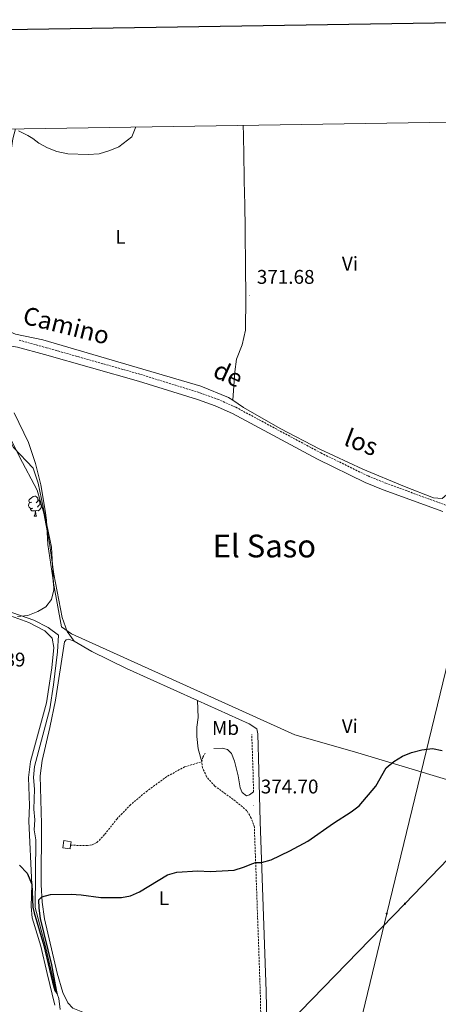
# Model space of a CAD drawing. Units: metres. Extents: x 607870 to 612371, y 4645585 to 4648624.
# Drawn here: x 609065 to 609277, y 4647869 to 4648366 of the extents above; entities that cross this region are included whole.
import ezdxf
from ezdxf.enums import TextEntityAlignment as Align

# ---------------------------------------------------------------- set-up
doc = ezdxf.new("R2010")
doc.units = ezdxf.units.M
doc.header["$MEASUREMENT"] = 0
doc.linetypes.add('TRAZOSX2', pattern=[1.5, 1, -0.5])
for name, color, linetype, lineweight in [('Carátula', 7, 'Continuous', 5), ('Level 1', 19, 'Continuous', 0), ('Level 13', 5, 'Continuous', 0), ('Level 15', 1, 'Continuous', 0), ('Level 21', 19, 'Continuous', 0), ('Level 32', 19, 'Continuous', 0), ('Level 35', 92, 'Continuous', 0), ('Level 36', 19, 'Continuous', 40), ('Level 37', 92, 'Continuous', 0), ('Level 4', 39, 'TRAZOSX2', 30), ('Level 41', 39, 'Continuous', 0), ('Level 44', 1, 'Continuous', 0), ('Level 45', 135, 'Continuous', 0), ('Level 5', 36, 'Continuous', 0), ('Level 52', 1, 'Continuous', 13), ('Level 61', 19, 'Continuous', 0), ('Level 63', 7, 'Continuous', 0), ('Level 7', 1, 'Continuous', 0)]:
    doc.layers.add(name, color=color, linetype=linetype, lineweight=lineweight)
doc.styles.add('Arial', font='ARIAL.TTF', dxfattribs={"height": 0.2})

# ---------------------------------------------------------------- blocks, each defined once
blk = doc.blocks.new('5PELE')
at = {"layer": 'Carátula', "linetype": 'Continuous', "lineweight": 5}
h = blk.add_hatch(color=9, dxfattribs=at)
edge = h.paths.add_edge_path()
edge.add_arc((0, 0), 2.85, 359.999, 719.999)
at = {"layer": 'Carátula', "color": 252, "linetype": 'Continuous', "lineweight": 5}
blk.add_circle((0, 0, 0), 2.85, dxfattribs=at)
blk = doc.blocks.new('5PATER')
at = {"layer": 'Carátula', "linetype": 'Continuous', "lineweight": 5}
h = blk.add_hatch(color=250, dxfattribs=at)
edge = h.paths.add_edge_path()
edge.add_ellipse((0, 0), major_axis=(-1.33, -1.34), ratio=0.999422, start_angle=0, end_angle=360)

msp = doc.modelspace()

# ---------------------------------------------------------------- linework, layer by layer
at = {"layer": 'Level 1', "color": 19, "linetype": 'Continuous', "lineweight": 0, "ltscale": 0.5}
msp.add_polyline3d([(609282.74, 4647981.82, 375), (609234.65, 4647996.23, 374.82), (609204.46, 4648004.72, 374.52), (609091.52, 4648055.82, 373.6), (609086.47, 4648059.33, 373.59), (609082.48, 4648081.38, 372.94), (609081.41, 4648099.64, 372.56), (609074.68, 4648131.86, 371.99), (609072.09, 4648139.47, 371.93), (609062.21, 4648149.89, 371.86), (609057.37, 4648158.84, 371.83), (609051.32, 4648173.92, 371.6), (609042.04, 4648202.25, 370.91), (609024.34, 4648204.53, 370.56), (609005.51, 4648208.56, 370.37), (608995.97, 4648210.27, 370.47), (608986.12, 4648214.88, 370.01), (608947.46, 4648239.84, 369.81), (608938.38, 4648245.66, 369.93)], dxfattribs=at)
at = {"layer": 'Level 13', "color": 5, "linetype": 'Continuous', "lineweight": 0, "ltscale": 0.5}
msp.add_polyline3d([(609085.76, 4647866.07, 375.08), (609085.16, 4647871.63, 375.04), (609083.37, 4647876.42, 374.97), (609078.46, 4647897.87, 374.54), (609073.13, 4647917.62, 374.27), (609073.55, 4647951.86, 373.85), (609072.73, 4647956.79, 373.81), (609072.99, 4647961.82, 373.77), (609072.47, 4647967.22, 373.73), (609072.83, 4647977.4, 373.58), (609072.26, 4647983.27, 373.54), (609072.82, 4647988.81, 373.5), (609080.56, 4648017.97, 373.38), (609082.38, 4648029.97, 373.34), (609084.44, 4648046.69, 373.27), (609085.04, 4648055.06, 373.27), (609079.68, 4648058.98, 373.27), (609072.43, 4648062.71, 373.27), (609058, 4648067.8, 373.27), (609048.97, 4648070.08, 373.27), (609042.83, 4648072.75, 373.27), (609036.73, 4648076.78, 373.27), (609031.28, 4648081.16, 373.3), (609027.39, 4648085.4, 373.3)], dxfattribs=at)
at = {"layer": 'Level 15', "linetype": 'Continuous', "lineweight": 13}
msp.add_polyline3d([(609091.1, 4647949.07, 377.75), (609090.81, 4647947.22, 377.79), (609087.15, 4647947.8, 378.8), (609087.72, 4647951.41, 378.72), (609091.38, 4647950.83, 377.72), (609091.1, 4647949.07, 377.75)], dxfattribs=at)
at = {"layer": 'Level 21', "color": 19, "linetype": 'Continuous', "lineweight": 0}
for points in [[(609043.87, 4648203.05, 370.93), (609054.76, 4648202.13, 371.08), (609064.31, 4648200.61, 371.46), (609077.96, 4648196.85, 371.85), (609125.43, 4648183.4, 372.04), (609155.29, 4648174.17, 372.5), (609164.1, 4648170.99, 372.66), (609173, 4648167.03, 372.62), (609215.96, 4648144.02, 373.17), (609239.99, 4648132.27, 373.16), (609249.1, 4648128.56, 373.2), (609279.32, 4648117.55, 373.32)], [(609185.66, 4648005.24, 374.37), (609186.32, 4647986.77, 374.6), (609186.89, 4647961.03, 374.75), (609189.97, 4647875.25, 375.8), (609190.64, 4647843.83, 376.14), (609191.1, 4647840.9, 376.18), (609192.44, 4647838.26, 376.22), (609195.47, 4647836.1, 376.22), (609235.35, 4647823.8, 376.34), (609253.58, 4647818.57, 376.11), (609268.68, 4647813.03, 376.18), (609277.89, 4647808.51, 376.18), (609279.56, 4647807.34, 376.22)], [(609163.46, 4647997.87, 374.28), (609167.79, 4647998.05, 374.28), (609170.4, 4647997.39, 374.32), (609172.38, 4647995.31, 374.32), (609173.94, 4647991.56, 374.36), (609175.76, 4647984.02, 374.36), (609176.84, 4647978.06, 374.44), (609177.86, 4647975.61, 374.4), (609179.99, 4647974.07, 374.44), (609181.53, 4647974.5, 374.48), (609183.56, 4647976.06, 374.66)]]:
    msp.add_polyline3d(points, dxfattribs=at)
at = {"layer": 'Level 21', "color": 19, "linetype": 'TRAZOSX2', "lineweight": 0}
for points in [[(609065.07, 4648204.11, 371.46), (609078.92, 4648200.28, 371.85), (609126.45, 4648186.82, 372.04), (609156.43, 4648177.56, 372.5), (609165.43, 4648174.31, 372.66), (609174.57, 4648170.24, 372.62), (609217.59, 4648147.2, 373.17), (609241.45, 4648135.53, 373.16), (609250.38, 4648131.89, 373.2), (609280.67, 4648120.86, 373.32)], [(609183.56, 4647976.06, 374.66), (609183.32, 4647986.69, 374.6), (609182.67, 4648004.9, 374.37)], [(609157.36, 4647991.22, 374.28), (609157.88, 4647993.55, 374.21), (609159.15, 4647995.52, 374.21)], [(609091.1, 4647949.07, 374.86), (609099.58, 4647948.85, 374.86), (609102.04, 4647949.33, 374.86), (609104.41, 4647950.4, 374.89), (609108.37, 4647954.6, 374.78), (609114.48, 4647962.29, 374.7), (609121, 4647969.15, 374.58), (609129.26, 4647976.08, 374.55), (609140.04, 4647983.93, 374.43), (609148.7, 4647988.6, 374.31), (609157.36, 4647991.22, 374.28)], [(609187.51, 4647849.85, 376.08), (609186.97, 4647875.16, 375.8), (609183.99, 4647958.16, 374.79), (609182.4, 4647962.73, 374.75), (609180.22, 4647966.5, 374.75), (609174.45, 4647971.34, 374.71), (609164.01, 4647978.93, 374.44), (609159.83, 4647983.66, 374.44), (609157.76, 4647988.21, 374.36), (609157.36, 4647991.22, 374.28)]]:
    msp.add_polyline3d(points, dxfattribs=at)
at = {"layer": 'Level 32', "color": 6, "linetype": 'Continuous', "lineweight": 0, "ltscale": 0.5}
for points in [[(609611.28, 4648319.37, 369.98), (609587.06, 4648257.29, 369.86), (609561.96, 4648231.69, 369.69), (609497.04, 4648164.18, 370.64), (609422.5, 4648087.54, 372.14), (609356.81, 4648019.75, 373.68), (609260.14, 4647919.45, 375.6), (609177.82, 4647834.94, 376.65), (609086.66, 4647740.91, 377.73), (608979.15, 4647629.61, 380.37), (608900.09, 4647549.96, 381.37), (608822.02, 4647472.27, 382.4), (608746.99, 4647397.32, 383.06)], [(609347.41, 4648315.25, 368.23), (609346.2, 4648309.44, 368.85), (609297.89, 4648107.31, 373.69), (609250.9, 4647914.57, 375.57), (609227.89, 4647819.13, 376.58), (609180.47, 4647623.37, 378.83), (609134.24, 4647431.5, 381.07), (609093.22, 4647261.27, 383.33), (609061.06, 4647127.73, 386.01), (609022.26, 4646966.41, 388.15), (608986.48, 4646817.23, 390.43), (608953.23, 4646679.12, 392.66), (608914.93, 4646521.04, 398.09), (608870.32, 4646335.47, 401.9), (608835.6, 4646191.58, 404.86), (608800.37, 4646045.26, 413.46), (608768.14, 4646012.87, 412.09)]]:
    msp.add_polyline3d(points, dxfattribs=at)
at = {"layer": 'Level 35', "color": 92, "linetype": 'Continuous', "lineweight": 0, "ltscale": 0.5}
msp.add_polyline3d([(609062.6, 4648167.38, 382.03), (609069.8, 4648152.51, 382.03), (609073.36, 4648141.86, 382.1), (609075.96, 4648131.01, 382.04), (609078.3, 4648118.11, 382.03), (609078.89, 4648113.15, 382.03), (609079.64, 4648100.85, 382.09), (609082.17, 4648084.1, 382.26), (609082.53, 4648079.11, 382.26), (609082.55, 4648078, 382.26), (609081.45, 4648073.13, 382.34), (609078.59, 4648069.39, 382.34), (609074.55, 4648067.05, 382.34), (609069.42, 4648065.14, 382.34), (609064.17, 4648064.62, 382.34)], dxfattribs=at)
at = {"layer": 'Level 36', "color": 92, "linetype": 'Continuous', "lineweight": 0}
for points in [[(609071.4, 4648122.33), (609070.87, 4648122.06), (609070.34, 4648122.12), (609070.08, 4648122.49), (609070.02, 4648122.91), (609070.18, 4648123.43), (609070.66, 4648124.03), (609071.3, 4648124.56), (609072.2, 4648125.14), (609072.94, 4648125.3), (609073.37, 4648125.25), (609073.9, 4648124.93), (609074.43, 4648124.35), (609074.59, 4648123.71), (609074.48, 4648122.86), (609074.05, 4648122.33), (609073.63, 4648121.9)], [(609074.59, 4648123.71), (609075.06, 4648123.39), (609075.38, 4648122.75), (609075.54, 4648122.43), (609075.54, 4648121.85), (609075.54, 4648121.43), (609075.17, 4648120.74), (609074.75, 4648120.26), (609074.27, 4648119.84)], [(609071.99, 4648119.25), (609071.56, 4648119.09), (609070.98, 4648119.15), (609070.5, 4648119.36), (609070.08, 4648119.78), (609069.86, 4648120.37), (609069.86, 4648120.79), (609069.92, 4648121.37), (609070.34, 4648122.06)], [(609073.25, 4648117.95), (609072.36, 4648117.87), (609071.51, 4648117.87), (609071.09, 4648118.3), (609070.77, 4648118.77), (609070.77, 4648119.09)], [(609072.7, 4648115.27), (609073.14, 4648116.43), (609073.25, 4648117.95), (609073.36, 4648117.95), (609073.39, 4648117.37), (609073.43, 4648116.68), (609073.5, 4648116.07), (609073.61, 4648115.67), (609073.83, 4648115.27)], [(609075.54, 4648121.43), (609075.99, 4648121.18), (609076.34, 4648120.56), (609076.23, 4648119.84), (609076.02, 4648119.2), (609075.43, 4648118.46), (609074.64, 4648117.98), (609073.79, 4648118.08), (609073.36, 4648117.95)], [(609072.7, 4648115.27), (609073.83, 4648115.27)]]:
    msp.add_lwpolyline(points, dxfattribs=at)
for points in [[(609178.28, 4648312.61, 370.69), (609178.42, 4648307.62, 370.8), (609179.06, 4648276.25, 370.91), (609179.09, 4648274.57, 370.92), (609179.67, 4648225.43, 371.5), (609179.5, 4648209.18, 372.12), (609177.79, 4648201.71, 372.12), (609174.92, 4648194.45, 372.12), (609174.11, 4648188.08, 372.12), (609173.03, 4648173.73, 372.04)], [(609173.03, 4648173.73, 372.04), (609170.92, 4648175.12, 372.02), (609156.85, 4648180.95, 372.06), (609077.02, 4648204.31, 371.01), (609063.3, 4648207.06, 370.82), (609054.38, 4648210.82, 370.82), (609050.83, 4648213.79, 370.86), (609050.13, 4648217.13, 370.86), (609049.88, 4648220.95, 370.9), (609050.78, 4648228.33, 370.9), (609057.1, 4648256.79, 370.43), (609059.6, 4648272.68, 370.32), (609059.68, 4648273.92, 370.32), (609060.46, 4648286.43, 370.28), (609060.64, 4648297.57, 369.97), (609061.83, 4648305.8, 369.74), (609063.18, 4648310.82, 369.62)], [(609043.87, 4648203.05, 370.93), (609045.63, 4648194.7, 371), (609049.44, 4648179.79, 371.47), (609055.95, 4648164.1, 371.78), (609065.32, 4648145.16, 371.85), (609074.17, 4648128.36, 372.01), (609077.48, 4648116.77, 372.4), (609080.33, 4648101.6, 372.51), (609082.58, 4648085.92, 372.78), (609086.77, 4648064.05, 373.59), (609089.26, 4648057.04, 373.59), (609092.95, 4648052.07, 373.63)], [(609173.03, 4648173.73, 372.04), (609178.51, 4648170.13, 372.1), (609197.07, 4648159.45, 372.6), (609217.13, 4648149.05, 373.02), (609238.89, 4648138.89, 372.99), (609259.95, 4648130.14, 373.06), (609274.48, 4648124.51, 373.06), (609279.02, 4648124.12, 373.06), (609281.18, 4648125.95, 373.14), (609282.3, 4648129.57, 373.27)], [(609083.15, 4647868.29, 375.82), (609079.23, 4647884.2, 375.47), (609075.98, 4647898.16, 375.51), (609071.56, 4647912.4, 375.24), (609071.11, 4647918.11, 375.08), (609071.45, 4647929.3, 375.01), (609069.95, 4647961.16, 374.39), (609070.22, 4647969.18, 374.35), (609069.71, 4647983.24, 374.16), (609070.82, 4647991.35, 374.04), (609078.82, 4648021.02, 373.85), (609081.51, 4648038.65, 373.69), (609082.64, 4648048.97, 373.61), (609081.75, 4648053.7, 373.58), (609078.06, 4648057.28, 373.61), (609069.91, 4648061.6, 373.54), (609058.83, 4648065.5, 373.42)], [(609092.95, 4648052.07, 373.63), (609089.94, 4648053.07, 373.75), (609088.9, 4648052.85, 373.75), (609088.04, 4648051.83, 373.75), (609083.48, 4648022.32, 373.9), (609080.58, 4648008.51, 374.02), (609076.74, 4647991.87, 374.56), (609075.7, 4647984.14, 374.68), (609076.31, 4647959.83, 374.75), (609076.27, 4647929.05, 374.87), (609076.64, 4647920.28, 375.06), (609077.9, 4647911.8, 375.26), (609084.35, 4647884.51, 375.6), (609087.22, 4647874.64, 375.68), (609089.6, 4647869.4, 375.72), (609092.26, 4647866.76, 375.76), (609098.98, 4647863.99, 375.76), (609120.01, 4647858.02, 375.95), (609168.03, 4647841.63, 375.91), (609177.16, 4647840.12, 376.11), (609181.72, 4647841.51, 376.18), (609183.68, 4647843.61, 376.18), (609187.51, 4647849.85, 376.08)], [(609092.95, 4648052.07, 373.63), (609101.81, 4648046.95, 373.63), (609119.36, 4648038.3, 373.71), (609155.23, 4648022.1, 374.07)], [(609157.36, 4647991.22, 374.28), (609155.57, 4647997.79, 374.24), (609154.88, 4648003.99, 374.28), (609154.91, 4648008.75, 374.28), (609155.49, 4648013.56, 374.36), (609155.23, 4648022.1, 374.07)], [(609155.23, 4648022.1, 374.07), (609181.32, 4648010.32, 374.33), (609185.17, 4648007.78, 374.37), (609185.66, 4648005.24, 374.37)]]:
    msp.add_polyline3d(points, dxfattribs=at)
at = {"layer": 'Level 4', "color": 36, "linetype": 'Continuous', "lineweight": 30}
msp.add_polyline3d([(609065.31, 4647939.05, 375), (609069.12, 4647934.97, 375), (609071.45, 4647929.35, 375), (609072.04, 4647917.8, 375), (609072.58, 4647914.95, 375), (609077.6, 4647898.41, 375), (609081.86, 4647879.87, 375), (609083.09, 4647875.69, 375), (609084.25, 4647874.05, 375), (609081.6, 4647888.61, 375), (609075.91, 4647912.05, 375), (609075.2, 4647917.26, 375), (609075.09, 4647921.51, 375), (609076.53, 4647922.91, 375), (609080.91, 4647924.15, 375), (609091.38, 4647924.41, 375), (609096.38, 4647924.03, 375), (609106.29, 4647922.67, 375), (609116.88, 4647922.61, 375), (609121.3, 4647923.5, 375), (609125.87, 4647925.51, 375), (609140.02, 4647934.18, 375), (609144.84, 4647935.52, 375), (609155.42, 4647936.06, 375), (609161.6, 4647935.73, 375), (609173.73, 4647936.42, 375), (609178.49, 4647937.91, 375), (609183.13, 4647939.87, 375), (609184.63, 4647940.25, 375), (609187.63, 4647940.39, 375), (609192.45, 4647941.73, 375), (609201.87, 4647946.2, 375), (609211.05, 4647951.17, 375), (609224.07, 4647960.18, 375), (609233.01, 4647965.89, 375), (609236.93, 4647969, 375), (609245.32, 4647978.91, 375), (609250.59, 4647988.19, 375), (609254.53, 4647991.38, 375), (609258.84, 4647993.96, 375), (609263.43, 4647995.93, 375), (609268.72, 4647997.21, 375), (609274.13, 4647997.83, 375), (609279.01, 4647996.94, 375)], dxfattribs=at)
at = {"layer": 'Level 5', "color": 36, "linetype": 'Continuous', "lineweight": 0}
msp.add_polyline3d([(609124.12, 4648311.77, 370), (609122.03, 4648306.74, 370), (609115.49, 4648301.81, 370), (609110.9, 4648299.82, 370), (609105.56, 4648298.21, 370), (609100, 4648297.8, 370), (609089.74, 4648298.28, 370), (609084.12, 4648299.44, 370), (609079.33, 4648301.2, 370), (609074.99, 4648303.67, 370), (609071.99, 4648305.96, 370), (609069.44, 4648307.47, 370), (609064.79, 4648309.78, 370)], dxfattribs=at)
at = {"layer": 'Level 52', "color": 1, "linetype": 'Continuous', "lineweight": 13}
msp.add_polyline3d([(609091.1, 4647949.07, 377.75), (609090.81, 4647947.22, 377.79), (609087.15, 4647947.8, 378.8), (609087.72, 4647951.41, 378.72), (609091.38, 4647950.83, 377.72), (609091.1, 4647949.07, 377.75)], close=True, dxfattribs=at)
at = {"layer": 'Level 61', "color": 19, "linetype": 'Continuous', "lineweight": 0}
msp.add_lwpolyline([(608768.45, 4645992.6), (608733.12, 4648305.68), (612185.14, 4648359.5), (612221.64, 4646046.4), (608768.45, 4645992.6)], close=True, dxfattribs=at)
at = {"layer": 'Level 63', "linetype": 'Continuous', "lineweight": 30}
msp.add_lwpolyline([(608678.97, 4648354.9), (608718.45, 4645940.26), (612272.99, 4645998.64), (612233.52, 4648410.29), (608678.97, 4648354.9)], dxfattribs=at)

# ---------------------------------------------------------------- block references
at = {"layer": 'Level 32', "color": 252, "linetype": 'Continuous', "lineweight": 0, "xscale": 0.09999983015004542, "yscale": 0.09999983015004542}
for p in [(609260.14, 4647919.45, 375.6), (609250.9, 4647914.57, 375.57)]:
    msp.add_blockref('5PELE', p, dxfattribs=at)
at = {"layer": 'Level 7', "color": 19, "linetype": 'Continuous', "lineweight": 0, "xscale": 0.09999983015004542, "yscale": 0.09999983015004542}
for p in [(609181.49, 4648226.63, 371.69), (609183.49, 4647969.25, 374.7)]:
    msp.add_blockref('5PATER', p, dxfattribs=at)

# ---------------------------------------------------------------- texts
at = {"layer": 'Level 37', "color": 92, "linetype": 'Continuous', "lineweight": 0, "style": 'Arial'}
for s, p in [('L', (609116.28, 4648256.27, 370.66)), ('Vi', (609232.31, 4648242.72, 371.75)), ('Mb', (609169.4, 4648008.26, 374.33)), ('Vi', (609232.26, 4648009.18, 374.55)), ('L', (609138.28, 4647922.29, 375.14))]:
    msp.add_text(s, height=7, dxfattribs=at).set_placement(p, align=Align.MIDDLE_CENTER)
at = {"layer": 'Level 41', "color": 19, "linetype": 'Continuous', "lineweight": 0, "style": 'Arial'}
for s, p in [('371.68', (609185.24, 4648230.38, 371.69)), ('373.89', (609039.09, 4648037.11, 373.89)), ('374.70', (609187.24, 4647973.01, 374.7))]:
    msp.add_text(s, height=7, dxfattribs=at).set_placement(p, align=Align.BOTTOM_LEFT)
at = {"layer": 'Level 44', "color": 19, "linetype": 'Continuous', "lineweight": 0, "style": 'Arial'}
for s, rotation, p in [('Camino', -14.1729, (609087.14, 4648204.47, 371.85)), ('de', -24.5686, (609167.75, 4648180.36, 372.62)), ('los', -20.8825, (609235.46, 4648145.71, 373.06))]:
    msp.add_text(s, height=9, rotation=rotation, dxfattribs=at).set_placement(p, align=Align.BOTTOM_CENTER)
at = {"layer": 'Level 45', "color": 19, "linetype": 'Continuous', "lineweight": 0, "style": 'Arial'}
msp.add_text('El Saso', height=11.5, dxfattribs=at).set_placement((609189.04, 4648100.16, 372.51), align=Align.MIDDLE_CENTER)

doc.saveas('drawing.dxf')
